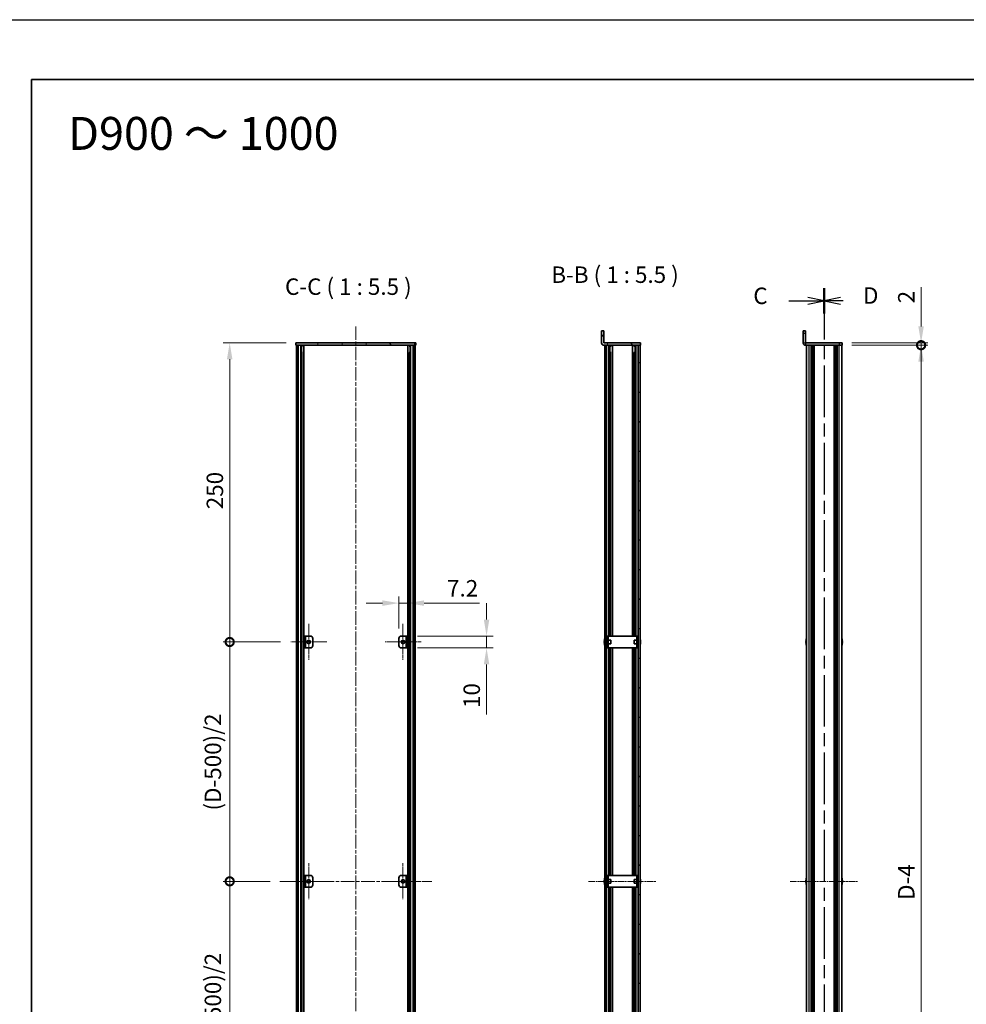
# Model space of a CAD drawing. Units: millimetres. Extents: x -50 to 7364, y -50 to 4717.
# Drawn here: x 792 to 1583, y 773 to 1596 of the extents above; entities that cross this region are included whole.
import ezdxf

# ---------------------------------------------------------------- set-up
doc = ezdxf.new("R2010")
doc.units = ezdxf.units.MM
doc.header["$LTSCALE"] = 2
doc.linetypes.add('CHAIN', pattern=[0.3543, 0.2362, -0.0295, 0.0591, -0.0295])
doc.layers.get('Defpoints').update_dxf_attribs({"lineweight": 25})
for name, color, linetype, lineweight in [('Border (ISO)', 7, 'Continuous', 35), ('Dimension (ISO)', 7, 'Continuous', 18), ('Section Line (ISO)', 7, 'CHAIN', 25), ('Symbol (ISO)', 7, 'Continuous', 18), ('Visible (ISO)', 7, 'Continuous', 35), ('Visible Narrow (ISO)', 7, 'Continuous', 25)]:
    doc.layers.add(name, color=color, linetype=linetype, lineweight=lineweight)
for name, color, linetype, lineweight, true_color in [('Center Mark (ISO)', 7, 'Continuous', 18, 0x80ffff), ('Centerline (ISO)', 7, 'Continuous', 18, 0x80ffff), ('Hatch (ISO)', 1, 'Continuous', 18, 0xff0000)]:
    doc.layers.add(name, color=color, linetype=linetype, lineweight=lineweight, true_color=true_color)
doc.styles.add('Note Text (TK)', font='txt')
doc.dimstyles.new('Default - Method 1b (TK)', dxfattribs={"dimscale": 2, "dimtxt": 2.5, "dimasz": 2.5, "dimexe": 1, "dimexo": 1.5, "dimgap": 1, "dimtad": 1, "dimtoh": 1, "dimrnd": 1e-08, "dimdsep": 46, "dimtxsty": 'Note Text (TK)', "dimcen": 0.09, "dimdle": 5, "dimclrd": 100, "dimclre": 100, "dimclrt": 7, "dimadec": 1, "dimazin": 1, "dimtfac": 1, "dimtmove": 0, "dimatfit": 3, "dimfxl": 0, "dimtolj": 1, "dimlwd": -1, "dimlwe": -1, "dimarcsym": 0})
pattern_1 = [(45, (722.25, -44), (-12.34785, 12.34785), [])]
pattern_2 = [(135.0002, (722.25, -44), (-12.3478, -12.3479), [])]
pattern_3 = [(120.0002, (722.25, -44), (-15.12294, -8.7313), [])]

# ---------------------------------------------------------------- blocks, each defined once
blk = doc.blocks.new('図面枠 tk図枠')
at = {"layer": 'Border (ISO)'}
for q in [(405.5, 289), (14.5, 8)]:
    blk.add_line((14.5, 289), q, dxfattribs=at)
blk = doc.blocks.new('2dTransSection2')
at = {"layer": 'Section Line (ISO)', "linetype": 'CHAIN', "ltscale": 16.595339}
blk.add_line((134.89, 257.32), (134.89, 77.05), dxfattribs=at)
at = {"layer": 'Section Line (ISO)', "linetype": 'Continuous', "lineweight": 50}
blk.add_line((134.89, 257.32), (134.89, 253.44), dxfattribs=at)
at = {"layer": 'Section Line (ISO)', "linetype": 'Continuous'}
for p, q in [((134.89, 255.38), (132.39, 255.88)), ((129.52, 255.38), (132.39, 255.38)), ((132.39, 255.38), (134.89, 255.38)), ((132.39, 254.88), (134.89, 255.38))]:
    blk.add_line(p, q, dxfattribs=at)
at = {"layer": 'Section Line (ISO)', "insert": (124.12, 254.11), "char_height": 2.5, "attachment_point": 7, "style": 'Note Text (TK)'}
blk.add_mtext('C', dxfattribs=at)
blk = doc.blocks.new('2dTransSection3')
at = {"layer": 'Section Line (ISO)', "linetype": 'CHAIN', "ltscale": 16.595047}
blk.add_line((134.89, 257.32), (134.89, 77.05), dxfattribs=at)
at = {"layer": 'Section Line (ISO)', "linetype": 'Continuous', "lineweight": 50}
blk.add_line((134.89, 257.32), (134.89, 253.44), dxfattribs=at)
at = {"layer": 'Section Line (ISO)', "linetype": 'Continuous'}
for p, q in [((137.39, 255.88), (134.89, 255.38)), ((137.39, 255.38), (134.89, 255.38)), ((134.89, 255.38), (137.39, 254.88)), ((137.77, 255.38), (137.39, 255.38))]:
    blk.add_line(p, q, dxfattribs=at)
at = {"layer": 'Section Line (ISO)', "insert": (140.79, 254.15), "char_height": 2.5, "attachment_point": 7, "style": 'Note Text (TK)'}
blk.add_mtext('D', dxfattribs=at)
blk = doc.blocks.new('*D65')
at = {"layer": 'Defpoints', "color": 0, "transparency": 16777216}
for p in [(1116.05, 1108), (1108.85, 1078.5), (1116.05, 1080.5)]:
    blk.add_point(p, dxfattribs=at)
at = {"layer": 'Dimension (ISO)', "color": 100, "transparency": 16777216}
for p, q in [((1108.85, 1086.75), (1108.85, 1113.5)), ((1116.05, 1088.75), (1116.05, 1113.5)), ((1095.1, 1108), (1081.35, 1108)), ((1108.85, 1108), (1116.05, 1108)), ((1129.8, 1108), (1176.27, 1108))]:
    blk.add_line(p, q, dxfattribs=at)
for points in [[(1095.1, 1110.29), (1095.1, 1105.71), (1108.85, 1108)], [(1129.8, 1110.29), (1129.8, 1105.71), (1116.05, 1108)]]:
    blk.add_solid(points, dxfattribs=at)
at = {"layer": 'Dimension (ISO)', "color": 7, "transparency": 16777216, "insert": (1149.05, 1120.38), "char_height": 13.75, "attachment_point": 4, "style": 'Note Text (TK)'}
blk.add_mtext('\\A1;7.2', dxfattribs=at)
blk = doc.blocks.new('*D66')
at = {"layer": 'Defpoints', "color": 0, "transparency": 16777216}
for p in [(1116.05, 1080.5), (1182.05, 1080.5), (1116.05, 1070.5)]:
    blk.add_point(p, dxfattribs=at)
at = {"layer": 'Dimension (ISO)', "color": 100, "transparency": 16777216}
for p, q in [((1182.05, 1094.25), (1182.05, 1108)), ((1124.3, 1080.5), (1187.55, 1080.5)), ((1182.05, 1080.5), (1182.05, 1070.5)), ((1124.3, 1070.5), (1187.55, 1070.5)), ((1182.05, 1056.75), (1182.05, 1014.81))]:
    blk.add_line(p, q, dxfattribs=at)
for points in [[(1179.76, 1094.25), (1184.34, 1094.25), (1182.05, 1080.5)], [(1179.76, 1056.75), (1184.34, 1056.75), (1182.05, 1070.5)]]:
    blk.add_solid(points, dxfattribs=at)
at = {"layer": 'Dimension (ISO)', "color": 7, "transparency": 16777216, "insert": (1169.67, 1020.31), "char_height": 13.75, "attachment_point": 4, "rotation": 90, "style": 'Note Text (TK)'}
blk.add_mtext('\\A1;10', dxfattribs=at)
blk = doc.blocks.new('_DotSmall')
at = {"color": 0, "linetype": 'ByBlock', "const_width": 0.5}
blk.add_lwpolyline([(-0.0625, 0, 1), (0.0625, 0, 1)], format="xyb", close=True, dxfattribs=at)
blk = doc.blocks.new('*D71')
at = {"layer": 'Defpoints', "color": 0, "transparency": 16777216}
for p in [(1479.12, 1325.5), (1545.12, 1325.5), (1479.12, 1323.5)]:
    blk.add_point(p, dxfattribs=at)
at = {"layer": 'Dimension (ISO)', "color": 100, "transparency": 16777216}
for p, q in [((1545.12, 1339.25), (1545.12, 1371.97)), ((1487.37, 1325.5), (1550.62, 1325.5)), ((1545.12, 1323.5), (1545.12, 1325.5)), ((1487.37, 1323.5), (1550.62, 1323.5)), ((1545.12, 1323.5), (1545.12, 1309.75))]:
    blk.add_line(p, q, dxfattribs=at)
blk.add_solid([(1542.83, 1339.25), (1547.41, 1339.25), (1545.12, 1325.5)], dxfattribs=at)
at = {"layer": 'Dimension (ISO)', "color": 100, "transparency": 16777216, "xscale": 13.75, "yscale": 13.75, "zscale": 13.75, "rotation": 90}
blk.add_blockref('_DotSmall', (1545.12, 1323.5), dxfattribs=at)
at = {"layer": 'Dimension (ISO)', "color": 7, "transparency": 16777216, "insert": (1532.75, 1358.5), "char_height": 13.75, "attachment_point": 4, "rotation": 90, "style": 'Note Text (TK)'}
blk.add_mtext('\\A1;2', dxfattribs=at)
blk = doc.blocks.new('*D73')
at = {"layer": 'Defpoints', "color": 0, "transparency": 16777216}
for p in [(1479.12, 1323.5), (1545.12, 1323.5), (1479.12, 427.5)]:
    blk.add_point(p, dxfattribs=at)
at = {"layer": 'Dimension (ISO)', "color": 100, "transparency": 16777216}
for p, q in [((1487.37, 1323.5), (1550.62, 1323.5)), ((1545.12, 441.25), (1545.12, 1309.75)), ((1487.37, 427.5), (1550.62, 427.5))]:
    blk.add_line(p, q, dxfattribs=at)
for points in [[(1542.83, 1309.75), (1547.41, 1309.75), (1545.12, 1323.5)], [(1542.83, 441.25), (1547.41, 441.25), (1545.12, 427.5)]]:
    blk.add_solid(points, dxfattribs=at)
at = {"layer": 'Dimension (ISO)', "color": 7, "transparency": 16777216, "insert": (1532.75, 855.78), "char_height": 13.75, "attachment_point": 4, "rotation": 90, "style": 'Note Text (TK)'}
blk.add_mtext('\\A1; \\fArial|b0|i0;\\H13.7500;D\\fＭＳ Ｐゴシック|b0|i0;\\H13.7500;-4', dxfattribs=at)
blk = doc.blocks.new('*D74')
at = {"layer": 'Defpoints', "color": 0, "transparency": 16777216}
for p in [(967.45, 1325.5), (1022.85, 1325.5), (1018.2, 1075.5)]:
    blk.add_point(p, dxfattribs=at)
at = {"layer": 'Dimension (ISO)', "color": 100, "transparency": 16777216}
for p, q in [((1014.6, 1325.5), (961.95, 1325.5)), ((967.45, 1075.5), (967.45, 1311.75)), ((1009.95, 1075.5), (961.95, 1075.5))]:
    blk.add_line(p, q, dxfattribs=at)
blk.add_solid([(965.16, 1311.75), (969.74, 1311.75), (967.45, 1325.5)], dxfattribs=at)
at = {"layer": 'Dimension (ISO)', "color": 100, "transparency": 16777216, "xscale": 13.75, "yscale": 13.75, "zscale": 13.75, "rotation": 270}
blk.add_blockref('_DotSmall', (967.45, 1075.5), dxfattribs=at)
at = {"layer": 'Dimension (ISO)', "color": 7, "transparency": 16777216, "insert": (955.07, 1186.42), "char_height": 13.75, "attachment_point": 4, "rotation": 90, "style": 'Note Text (TK)'}
blk.add_mtext('\\A1;250', dxfattribs=at)
blk = doc.blocks.new('*D75')
at = {"layer": 'Defpoints', "color": 0, "transparency": 16777216}
for p in [(967.45, 1075.5), (1018.2, 1075.5), (1009.4, 875.5)]:
    blk.add_point(p, dxfattribs=at)
at = {"layer": 'Dimension (ISO)', "color": 100, "transparency": 16777216}
for p, q in [((1009.95, 1075.5), (961.95, 1075.5)), ((967.45, 875.5), (967.45, 1075.5)), ((1001.15, 875.5), (961.95, 875.5))]:
    blk.add_line(p, q, dxfattribs=at)
at = {"layer": 'Dimension (ISO)', "color": 100, "transparency": 16777216, "xscale": 13.75, "yscale": 13.75, "zscale": 13.75}
for p, rotation in [((967.45, 1075.5), 90), ((967.45, 875.5), 270)]:
    blk.add_blockref('_DotSmall', p, dxfattribs=dict(at, rotation=rotation))
at = {"layer": 'Dimension (ISO)', "color": 7, "transparency": 16777216, "insert": (953.43, 930.44), "char_height": 13.75, "attachment_point": 4, "rotation": 90, "style": 'Note Text (TK)'}
blk.add_mtext('\\A1; \\fＭＳ Ｐゴシック|b0|i0;\\H13.7500;(D-500)/2', dxfattribs=at)
blk = doc.blocks.new('*D76')
at = {"layer": 'Defpoints', "color": 0, "transparency": 16777216}
for p in [(967.45, 875.5), (1009.4, 875.5), (1018.2, 675.5)]:
    blk.add_point(p, dxfattribs=at)
at = {"layer": 'Dimension (ISO)', "color": 100, "transparency": 16777216}
for p, q in [((1001.15, 875.5), (961.95, 875.5)), ((967.45, 675.5), (967.45, 875.5)), ((1009.95, 675.5), (961.95, 675.5))]:
    blk.add_line(p, q, dxfattribs=at)
at = {"layer": 'Dimension (ISO)', "color": 100, "transparency": 16777216, "xscale": 13.75, "yscale": 13.75, "zscale": 13.75}
for p, rotation in [((967.45, 875.5), 90), ((967.45, 675.5), 270)]:
    blk.add_blockref('_DotSmall', p, dxfattribs=dict(at, rotation=rotation))
at = {"layer": 'Dimension (ISO)', "color": 7, "transparency": 16777216, "insert": (953.43, 730.44), "char_height": 13.75, "attachment_point": 4, "rotation": 90, "style": 'Note Text (TK)'}
blk.add_mtext('\\A1; \\fＭＳ Ｐゴシック|b0|i0;\\H13.7500;(D-500)/2', dxfattribs=at)

msp = doc.modelspace()

# ---------------------------------------------------------------- hatches: boundary and pattern name
at = {"layer": 'Hatch (ISO)'}
h = msp.add_hatch(dxfattribs=at)
h.set_pattern_fill('ANSI31', color=256, scale=139.7, angle=75.0001754, style=0)
h.set_pattern_definition(pattern_3)
edge = h.paths.add_edge_path()
edge.add_line((1310.602, 1323.5007), (1310.602, 1325.5007))
edge.add_line((1310.602, 1325.5007), (1280.103, 1325.5007))
edge.add_ellipse((1280.103, 1325.5017), major_axis=(0, -0.001), ratio=1, start_angle=270, end_angle=360, ccw=False)
edge.add_line((1280.102, 1325.5017), (1280.102, 1335.5007))
edge.add_line((1280.102, 1335.5007), (1278.102, 1335.5007))
edge.add_line((1278.102, 1335.5007), (1278.102, 1325.5017))
edge.add_ellipse((1280.103, 1325.5017), major_axis=(-2.001, 0), ratio=1, start_angle=0, end_angle=90)
edge.add_line((1280.103, 1323.5007), (1280.902, 1323.5007))
edge.add_line((1280.902, 1323.5007), (1282.402, 1323.5007))
edge.add_line((1282.402, 1323.5007), (1308.802, 1323.5007))
edge.add_line((1308.802, 1323.5007), (1310.302, 1323.5007))
edge.add_line((1310.302, 1323.5007), (1310.602, 1323.5007))
h = msp.add_hatch(dxfattribs=at)
h.set_pattern_fill('ANSI31', color=256, scale=139.7, angle=75.0001754, style=0)
h.set_pattern_definition(pattern_3)
h.paths.add_polyline_path([(1022.8481, 1323.5007), (1023.1481, 1323.5007), (1024.6481, 1323.5007), (1121.0481, 1323.5007), (1122.5481, 1323.5007), (1122.8481, 1323.5007), (1122.8481, 1325.5007), (1022.8481, 1325.5007)])
h = msp.add_hatch(dxfattribs=at)
h.set_pattern_fill('ANSI31', color=256, scale=139.7, style=0)
h.set_pattern_definition(pattern_1)
h.paths.add_polyline_path([(1023.1481, 427.5007), (1024.6481, 427.5007), (1024.6481, 1323.5007), (1023.1481, 1323.5007)])
h = msp.add_hatch(dxfattribs=at)
h.set_pattern_fill('ANSI31', color=256, scale=139.7, angle=90.0002105, style=0)
h.set_pattern_definition(pattern_2)
h.paths.add_polyline_path([(1121.0481, 427.5007), (1122.5481, 427.5007), (1122.5481, 1323.5007), (1121.0481, 1323.5007)])
h = msp.add_hatch(dxfattribs=at)
h.set_pattern_fill('ANSI31', color=256, scale=139.7, angle=90.0002105, style=0)
h.set_pattern_definition(pattern_2)
h.paths.add_polyline_path([(1280.902, 1323.5007), (1280.902, 427.5007), (1282.402, 427.5007), (1282.402, 1323.5007)])
h = msp.add_hatch(dxfattribs=at)
h.set_pattern_fill('ANSI31', color=256, scale=139.7, style=0)
h.set_pattern_definition(pattern_1)
h.paths.add_polyline_path([(1310.302, 427.5007), (1310.302, 1323.5007), (1308.802, 1323.5007), (1308.802, 427.5007)])
h = msp.add_hatch(dxfattribs=at)
h.set_pattern_fill('ANSI31', color=256, scale=139.7, style=0)
h.set_pattern_definition(pattern_1)
h.paths.add_polyline_path([(1030.8481, 1080.5007), (1029.6481, 1080.5007), (1029.6481, 1070.5007), (1030.8481, 1070.5007)])
h = msp.add_hatch(dxfattribs=at)
h.set_pattern_fill('ANSI31', color=256, scale=139.7, angle=14.9999778, style=0)
h.set_pattern_definition([(60, (722.25, -44), (-15.12297, 8.73126), [])])
h.paths.add_polyline_path([(1114.8481, 870.5007), (1116.0481, 870.5007), (1116.0481, 880.5007), (1114.8481, 880.5007)])

# ---------------------------------------------------------------- linework, layer by layer
at = {"color": 6}
msp.add_lwpolyline([(-50, 1595.5), (7363.5, 1595.5), (7363.5, -50), (-50, -50)], close=True, dxfattribs=at)
at = {"layer": 'Center Mark (ISO)', "linetype": 'CHAIN', "ltscale": 6.16205}
for p, q in [((1033.4481, 1090.7507), (1033.4481, 1060.2507)), ((1112.2481, 1090.7507), (1112.2481, 1060.2507)), ((1048.6981, 1075.5007), (1018.1981, 1075.5007)), ((1127.4981, 1075.5007), (1096.9981, 1075.5007)), ((1033.4481, 890.7507), (1033.4481, 860.2507)), ((1112.2481, 890.7507), (1112.2481, 860.2507)), ((1048.6981, 875.5007), (1018.1981, 875.5007)), ((1127.4981, 875.5007), (1096.9981, 875.5007))]:
    msp.add_line(p, q, dxfattribs=at)
at = {"layer": 'Centerline (ISO)', "linetype": 'CHAIN', "ltscale": 23.990969}
for p, q in [((1072.8481, 1339.2507), (1072.8481, 411.7507)), ((1009.3981, 875.5007), (1136.2981, 875.5007))]:
    msp.add_line(p, q, dxfattribs=at)
at = {"layer": 'Centerline (ISO)', "linetype": 'CHAIN', "ltscale": 11.495846}
for p, q in [((1267.152, 875.5007), (1324.052, 875.5007)), ((1435.673, 875.5007), (1492.573, 875.5007))]:
    msp.add_line(p, q, dxfattribs=at)
at = {"layer": 'Visible (ISO)'}
for p, q in [((1280.102, 1335.5007), (1278.102, 1335.5007)), ((1278.102, 1335.5007), (1278.102, 1325.5017)), ((1280.102, 1325.5017), (1280.102, 1335.5007)), ((1446.623, 1333.5007), (1446.623, 1335.5007)), ((1448.623, 1335.5007), (1446.623, 1335.5007)), ((1446.623, 1333.5007), (1446.623, 1325.5017)), ((1448.623, 1335.5007), (1448.623, 1333.5007)), ((1448.623, 1333.5007), (1448.623, 1325.5017)), ((1122.8481, 1325.5007), (1022.8481, 1325.5007)), ((1022.8481, 1325.5007), (1022.8481, 1323.5007)), ((1122.8481, 1323.5007), (1122.8481, 1325.5007)), ((1310.602, 1325.5007), (1280.103, 1325.5007)), ((1310.602, 1323.5007), (1310.602, 1325.5007)), ((1476.623, 1325.5007), (1448.624, 1325.5007)), ((1476.623, 1325.5007), (1479.123, 1325.5007)), ((1479.123, 1323.5007), (1479.123, 1325.5007)), ((1022.8481, 1323.5007), (1122.8481, 1323.5007)), ((1024.6481, 1323.5007), (1023.1481, 1323.5007)), ((1023.1481, 1323.5007), (1023.1481, 427.5007)), ((1024.6481, 427.5007), (1024.6481, 1323.5007)), ((1024.6981, 427.5007), (1024.6981, 1323.5007)), ((1027.3343, 427.5007), (1027.3343, 1323.5007)), ((1027.3343, 1323.3107), (1028.0919, 1323.3107)), ((1027.3343, 1322.8107), (1028.307, 1322.8107)), ((1027.3343, 1317.5007), (1028.307, 1317.5007)), ((1029.4787, 427.5007), (1029.4787, 1323.5007)), ((1116.2176, 427.5007), (1116.2176, 1323.5007)), ((1117.3893, 1322.8107), (1118.362, 1322.8107)), ((1117.3893, 1317.5007), (1118.362, 1317.5007)), ((1117.6044, 1323.3107), (1118.362, 1323.3107)), ((1118.362, 427.5007), (1118.362, 1323.5007)), ((1120.9981, 427.5007), (1120.9981, 1323.5007)), ((1122.5481, 1323.5007), (1121.0481, 1323.5007)), ((1121.0481, 1323.5007), (1121.0481, 427.5007)), ((1122.5481, 427.5007), (1122.5481, 1323.5007)), ((1280.103, 1323.5007), (1310.602, 1323.5007)), ((1280.902, 1323.5007), (1280.902, 427.5007)), ((1282.402, 1323.5007), (1280.902, 1323.5007)), ((1282.402, 427.5007), (1282.402, 1323.5007)), ((1285.0808, 1080.5007), (1285.0808, 1323.5007)), ((1285.0808, 1323.3107), (1285.847, 1323.3107)), ((1285.0808, 1322.8107), (1286.0628, 1322.8107)), ((1285.0808, 1317.5007), (1286.0628, 1317.5007)), ((1285.7401, 1080.5007), (1285.7401, 1317.5007)), ((1287.252, 1080.5007), (1287.252, 1323.5007)), ((1303.952, 1080.5007), (1303.952, 1323.5007)), ((1305.1412, 1322.8107), (1306.1232, 1322.8107)), ((1305.1412, 1317.5007), (1306.1232, 1317.5007)), ((1305.357, 1323.3107), (1306.1232, 1323.3107)), ((1305.4639, 1080.5007), (1305.4639, 1317.5007)), ((1306.1232, 1080.5007), (1306.1232, 1323.5007)), ((1310.302, 1323.5007), (1308.802, 1323.5007)), ((1308.802, 1323.5007), (1308.802, 427.5007)), ((1310.302, 427.5007), (1310.302, 1323.5007)), ((1476.623, 1323.5007), (1448.624, 1323.5007)), ((1449.423, 427.5007), (1449.423, 1323.5007)), ((1453.273, 427.5007), (1453.273, 1323.5007)), ((1453.523, 427.5007), (1453.523, 1323.5007)), ((1453.773, 427.5007), (1453.773, 1323.5007)), ((1454.023, 427.5007), (1454.023, 1323.5007)), ((1454.273, 427.5007), (1454.273, 1323.5007)), ((1454.523, 427.5007), (1454.523, 1323.5007)), ((1454.773, 427.5007), (1454.773, 1323.5007)), ((1455.023, 427.5007), (1455.023, 1323.5007)), ((1455.273, 427.5007), (1455.273, 1323.5007)), ((1455.773, 427.5007), (1455.773, 1323.5007)), ((1455.823, 1323.5007), (1455.823, 427.5007)), ((1472.423, 427.5007), (1472.423, 1323.5007)), ((1472.473, 427.5007), (1472.473, 1323.5007)), ((1472.973, 427.5007), (1472.973, 1323.5007)), ((1473.223, 427.5007), (1473.223, 1323.5007)), ((1473.473, 427.5007), (1473.473, 1323.5007)), ((1473.723, 427.5007), (1473.723, 1323.5007)), ((1473.973, 427.5007), (1473.973, 1323.5007)), ((1474.223, 427.5007), (1474.223, 1323.5007)), ((1474.473, 427.5007), (1474.473, 1323.5007)), ((1474.723, 427.5007), (1474.723, 1323.5007)), ((1474.973, 427.5007), (1474.973, 1323.5007)), ((1479.123, 1323.5007), (1476.623, 1323.5007)), ((1478.823, 427.5007), (1478.823, 1323.5007)), ((1030.8481, 1080.5007), (1029.6481, 1080.5007)), ((1029.6481, 1080.5007), (1029.6481, 1070.5007)), ((1030.8481, 1070.5007), (1030.8481, 1080.5007)), ((1030.8481, 1080.5007), (1030.8491, 1080.5007)), ((1030.8491, 1080.5007), (1034.8481, 1080.5007)), ((1036.8481, 1078.5007), (1036.8481, 1072.5007)), ((1108.8481, 1072.5007), (1108.8481, 1078.5007)), ((1110.8481, 1080.5007), (1114.8471, 1080.5007)), ((1114.8471, 1080.5007), (1114.8481, 1080.5007)), ((1116.0481, 1080.5007), (1114.8481, 1080.5007)), ((1114.8481, 1080.5007), (1114.8481, 1070.5007)), ((1116.0481, 1070.5007), (1116.0481, 1080.5007)), ((1283.702, 1080.5007), (1282.502, 1080.5007)), ((1282.502, 1078.5007), (1282.502, 1080.5007)), ((1282.502, 1072.5007), (1282.502, 1078.5007)), ((1283.702, 1080.5007), (1283.702, 1078.5007)), ((1283.702, 1080.5007), (1283.703, 1080.5007)), ((1283.702, 1072.5007), (1283.702, 1078.5007)), ((1307.501, 1080.5007), (1283.703, 1080.5007)), ((1307.501, 1080.5007), (1307.502, 1080.5007)), ((1307.502, 1078.5007), (1307.502, 1080.5007)), ((1308.702, 1080.5007), (1307.502, 1080.5007)), ((1307.502, 1078.5007), (1307.502, 1072.5007)), ((1308.702, 1080.5007), (1308.702, 1078.5007)), ((1308.702, 1078.5007), (1308.702, 1072.5007)), ((1029.6481, 1070.5007), (1030.8481, 1070.5007)), ((1030.8491, 1070.5007), (1030.8481, 1070.5007)), ((1034.8481, 1070.5007), (1030.8491, 1070.5007)), ((1114.8471, 1070.5007), (1110.8481, 1070.5007)), ((1114.8481, 1070.5007), (1114.8471, 1070.5007)), ((1114.8481, 1070.5007), (1116.0481, 1070.5007)), ((1280.5367, 1075.8757), (1280.4135, 1075.8757)), ((1280.4135, 1075.1257), (1280.5367, 1075.1257)), ((1280.5367, 1077.1007), (1280.527, 1077.1007)), ((1280.527, 1073.9007), (1280.5367, 1073.9007)), ((1282.502, 1077.0007), (1282.4213, 1077.0007)), ((1282.502, 1074.0007), (1282.4213, 1074.0007)), ((1282.502, 1070.5007), (1282.502, 1072.5007)), ((1282.502, 1070.5007), (1283.702, 1070.5007)), ((1285.902, 1077.0007), (1283.702, 1077.0007)), ((1285.902, 1074.0007), (1283.702, 1074.0007)), ((1283.702, 1072.5007), (1283.702, 1070.5007)), ((1283.703, 1070.5007), (1283.702, 1070.5007)), ((1283.703, 1070.5007), (1307.501, 1070.5007)), ((1285.0808, 880.5007), (1285.0808, 1070.5007)), ((1285.7401, 880.5007), (1285.7401, 1070.5007)), ((1285.902, 1077.0007), (1285.902, 1074.0007)), ((1287.252, 880.5007), (1287.252, 1070.5007)), ((1303.952, 880.5007), (1303.952, 1070.5007)), ((1305.302, 1074.0007), (1305.302, 1077.0007)), ((1305.302, 1077.0007), (1307.502, 1077.0007)), ((1305.302, 1074.0007), (1307.502, 1074.0007)), ((1305.4639, 880.5007), (1305.4639, 1070.5007)), ((1306.1232, 880.5007), (1306.1232, 1070.5007)), ((1307.502, 1070.5007), (1307.501, 1070.5007)), ((1307.502, 1070.5007), (1307.502, 1072.5007)), ((1307.502, 1070.5007), (1308.702, 1070.5007)), ((1308.702, 1077.0007), (1308.7827, 1077.0007)), ((1308.702, 1074.0007), (1308.7827, 1074.0007)), ((1308.702, 1072.5007), (1308.702, 1070.5007)), ((1310.677, 1077.1007), (1310.6673, 1077.1007)), ((1310.7905, 1075.8757), (1310.6673, 1075.8757)), ((1310.6673, 1075.1257), (1310.7905, 1075.1257)), ((1310.6673, 1073.9007), (1310.677, 1073.9007)), ((1449.0577, 1075.8757), (1448.9345, 1075.8757)), ((1448.9345, 1075.1257), (1449.0577, 1075.1257)), ((1449.0577, 1077.1007), (1449.048, 1077.1007)), ((1449.048, 1073.9007), (1449.0577, 1073.9007)), ((1479.198, 1077.1007), (1479.1883, 1077.1007)), ((1479.3115, 1075.8757), (1479.1883, 1075.8757)), ((1479.1883, 1075.1257), (1479.3115, 1075.1257)), ((1479.1883, 1073.9007), (1479.198, 1073.9007)), ((1030.8481, 880.5007), (1029.6481, 880.5007)), ((1029.6481, 880.5007), (1029.6481, 870.5007)), ((1030.8481, 870.5007), (1030.8481, 880.5007)), ((1030.8481, 880.5007), (1030.8491, 880.5007)), ((1030.8491, 880.5007), (1034.8481, 880.5007)), ((1110.8481, 880.5007), (1114.8471, 880.5007)), ((1114.8471, 880.5007), (1114.8481, 880.5007)), ((1116.0481, 880.5007), (1114.8481, 880.5007)), ((1114.8481, 880.5007), (1114.8481, 870.5007)), ((1116.0481, 870.5007), (1116.0481, 880.5007)), ((1283.702, 880.5007), (1282.502, 880.5007)), ((1282.502, 878.5007), (1282.502, 880.5007)), ((1283.702, 880.5007), (1283.702, 878.5007)), ((1283.702, 880.5007), (1283.703, 880.5007)), ((1307.501, 880.5007), (1283.703, 880.5007)), ((1307.501, 880.5007), (1307.502, 880.5007)), ((1307.502, 878.5007), (1307.502, 880.5007)), ((1308.702, 880.5007), (1307.502, 880.5007)), ((1308.702, 880.5007), (1308.702, 878.5007)), ((1036.8481, 878.5007), (1036.8481, 872.5007)), ((1108.8481, 872.5007), (1108.8481, 878.5007)), ((1280.5367, 875.8757), (1280.4135, 875.8757)), ((1280.4135, 875.1257), (1280.5367, 875.1257)), ((1280.5367, 877.1007), (1280.527, 877.1007)), ((1280.527, 873.9007), (1280.5367, 873.9007)), ((1282.502, 877.0007), (1282.4213, 877.0007)), ((1282.502, 874.0007), (1282.4213, 874.0007)), ((1282.502, 872.5007), (1282.502, 878.5007)), ((1282.502, 870.5007), (1282.502, 872.5007)), ((1283.702, 872.5007), (1283.702, 878.5007)), ((1285.902, 877.0007), (1283.702, 877.0007)), ((1285.902, 874.0007), (1283.702, 874.0007)), ((1283.702, 872.5007), (1283.702, 870.5007)), ((1285.902, 877.0007), (1285.902, 874.0007)), ((1305.302, 874.0007), (1305.302, 877.0007)), ((1305.302, 877.0007), (1307.502, 877.0007)), ((1305.302, 874.0007), (1307.502, 874.0007)), ((1307.502, 878.5007), (1307.502, 872.5007)), ((1307.502, 870.5007), (1307.502, 872.5007)), ((1308.702, 878.5007), (1308.702, 872.5007)), ((1308.702, 877.0007), (1308.7827, 877.0007)), ((1308.702, 874.0007), (1308.7827, 874.0007)), ((1308.702, 872.5007), (1308.702, 870.5007)), ((1310.677, 877.1007), (1310.6673, 877.1007)), ((1310.7905, 875.8757), (1310.6673, 875.8757)), ((1310.6673, 875.1257), (1310.7905, 875.1257)), ((1310.6673, 873.9007), (1310.677, 873.9007)), ((1449.0577, 875.8757), (1448.9345, 875.8757)), ((1448.9345, 875.1257), (1449.0577, 875.1257)), ((1449.0577, 877.1007), (1449.048, 877.1007)), ((1449.048, 873.9007), (1449.0577, 873.9007)), ((1479.198, 877.1007), (1479.1883, 877.1007)), ((1479.3115, 875.8757), (1479.1883, 875.8757)), ((1479.1883, 875.1257), (1479.3115, 875.1257)), ((1479.1883, 873.9007), (1479.198, 873.9007)), ((1029.6481, 870.5007), (1030.8481, 870.5007)), ((1030.8491, 870.5007), (1030.8481, 870.5007)), ((1034.8481, 870.5007), (1030.8491, 870.5007)), ((1114.8471, 870.5007), (1110.8481, 870.5007)), ((1114.8481, 870.5007), (1114.8471, 870.5007)), ((1114.8481, 870.5007), (1116.0481, 870.5007)), ((1282.502, 870.5007), (1283.702, 870.5007)), ((1283.703, 870.5007), (1283.702, 870.5007)), ((1283.703, 870.5007), (1307.501, 870.5007)), ((1285.0808, 680.5007), (1285.0808, 870.5007)), ((1285.7401, 680.5007), (1285.7401, 870.5007)), ((1287.252, 680.5007), (1287.252, 870.5007)), ((1303.952, 680.5007), (1303.952, 870.5007)), ((1305.4639, 680.5007), (1305.4639, 870.5007)), ((1306.1232, 680.5007), (1306.1232, 870.5007)), ((1307.502, 870.5007), (1307.501, 870.5007)), ((1307.502, 870.5007), (1308.702, 870.5007))]:
    msp.add_line(p, q, dxfattribs=at)
for centre in [(1033.4481, 1075.5007), (1112.2481, 1075.5007), (1033.4481, 875.5007), (1112.2481, 875.5007)]:
    msp.add_circle(centre, 1.5, dxfattribs=at)
for centre, radius, start, end in [((1280.103, 1325.5017), 2.001, 180, 270), ((1280.103, 1325.5017), 0.001, 180, 270), ((1448.624, 1325.5017), 2.001, 180, 270), ((1448.624, 1325.5017), 0.001, 180, 270), ((1034.8481, 1078.5007), 2, 0, 90), ((1110.8481, 1078.5007), 2, 90, 180), ((1287.7543, 1075.5007), 7.4023, 157.7739189, 167.5170059), ((1303.4497, 1075.5007), 7.4023, 12.4829941, 22.2260811), ((1456.2753, 1075.5007), 7.4023, 157.7739189, 167.5170059), ((1471.9707, 1075.5007), 7.4023, 12.4829941, 22.2260811), ((1034.8481, 1072.5007), 2, 270, 0), ((1110.8481, 1072.5007), 2, 180, 270), ((1287.7543, 1075.5007), 7.3928, 167.5006972, 173.2025995), ((1287.7543, 1075.5007), 7.3928, 186.7974005, 192.4993028), ((1287.7543, 1075.5007), 7.2273, 177.0257751, 182.9742249), ((1287.7543, 1075.5007), 7.4023, 192.4829941, 202.2260811), ((1282.4213, 1077.1007), 0.1, 258.8964712, 270), ((1282.4213, 1073.9007), 0.1, 90, 101.1035288), ((1308.7827, 1077.1007), 0.1, 270, 281.1035288), ((1308.7827, 1073.9007), 0.1, 78.8964712, 90), ((1303.4497, 1075.5007), 7.4023, 337.7739189, 347.5170059), ((1303.4497, 1075.5007), 7.3928, 6.7974005, 12.4993028), ((1303.4497, 1075.5007), 7.2273, 357.0257751, 2.9742249), ((1303.4497, 1075.5007), 7.3928, 347.5006972, 353.2025995), ((1456.2753, 1075.5007), 7.3928, 167.5006972, 173.2025995), ((1456.2753, 1075.5007), 7.3928, 186.7974005, 192.4993028), ((1456.2753, 1075.5007), 7.2273, 177.0257751, 182.9742249), ((1456.2753, 1075.5007), 7.4023, 192.4829941, 202.2260811), ((1471.9707, 1075.5007), 7.4023, 337.7739189, 347.5170059), ((1471.9707, 1075.5007), 7.3928, 6.7974005, 12.4993028), ((1471.9707, 1075.5007), 7.2273, 357.0257751, 2.9742249), ((1471.9707, 1075.5007), 7.3928, 347.5006972, 353.2025995), ((1034.8481, 878.5007), 2, 0, 90), ((1110.8481, 878.5007), 2, 90, 180), ((1034.8481, 872.5007), 2, 270, 0), ((1110.8481, 872.5007), 2, 180, 270), ((1287.7543, 875.5007), 7.3928, 167.5006972, 173.2025995), ((1287.7543, 875.5007), 7.3928, 186.7974005, 192.4993028), ((1287.7543, 875.5007), 7.4023, 157.7739189, 167.5170059), ((1287.7543, 875.5007), 7.2273, 177.0257751, 182.9742249), ((1287.7543, 875.5007), 7.4023, 192.4829941, 202.2260811), ((1282.4213, 877.1007), 0.1, 258.8964712, 270), ((1282.4213, 873.9007), 0.1, 90, 101.1035288), ((1308.7827, 877.1007), 0.1, 270, 281.1035288), ((1308.7827, 873.9007), 0.1, 78.8964712, 90), ((1303.4497, 875.5007), 7.4023, 12.4829941, 22.2260811), ((1303.4497, 875.5007), 7.4023, 337.7739189, 347.5170059), ((1303.4497, 875.5007), 7.3928, 6.7974005, 12.4993028), ((1303.4497, 875.5007), 7.2273, 357.0257751, 2.9742249), ((1303.4497, 875.5007), 7.3928, 347.5006972, 353.2025995), ((1456.2753, 875.5007), 7.3928, 167.5006972, 173.2025995), ((1456.2753, 875.5007), 7.3928, 186.7974005, 192.4993028), ((1456.2753, 875.5007), 7.4023, 157.7739189, 167.5170059), ((1456.2753, 875.5007), 7.2273, 177.0257751, 182.9742249), ((1456.2753, 875.5007), 7.4023, 192.4829941, 202.2260811), ((1471.9707, 875.5007), 7.4023, 12.4829941, 22.2260811), ((1471.9707, 875.5007), 7.4023, 337.7739189, 347.5170059), ((1471.9707, 875.5007), 7.3928, 6.7974005, 12.4993028), ((1471.9707, 875.5007), 7.2273, 357.0257751, 2.9742249), ((1471.9707, 875.5007), 7.3928, 347.5006972, 353.2025995)]:
    msp.add_arc(centre, radius, start, end, dxfattribs=at)
for points in [[(1280.4135, 1076.3757), (1280.406, 1076.3132), (1280.3995, 1076.2463), (1280.3909, 1076.1231), (1280.3888, 1076.0667), (1280.3888, 1075.9776), (1280.3909, 1075.9391), (1280.3995, 1075.8882), (1280.406, 1075.8757), (1280.4135, 1075.8757)], [(1280.4135, 1075.1257), (1280.406, 1075.1257), (1280.3995, 1075.1133), (1280.3909, 1075.0623), (1280.3888, 1075.0238), (1280.3888, 1074.9347), (1280.3909, 1074.8784), (1280.3995, 1074.7551), (1280.406, 1074.6882), (1280.4135, 1074.6257)], [(1310.7905, 1075.8757), (1310.798, 1075.8757), (1310.8045, 1075.8882), (1310.8131, 1075.9391), (1310.8152, 1075.9776), (1310.8152, 1076.0667), (1310.8131, 1076.1231), (1310.8045, 1076.2463), (1310.798, 1076.3132), (1310.7905, 1076.3757)], [(1310.7905, 1074.6257), (1310.798, 1074.6882), (1310.8045, 1074.7551), (1310.8131, 1074.8784), (1310.8152, 1074.9347), (1310.8152, 1075.0238), (1310.8131, 1075.0623), (1310.8045, 1075.1133), (1310.798, 1075.1257), (1310.7905, 1075.1257)], [(1448.9345, 1076.3757), (1448.927, 1076.3132), (1448.9205, 1076.2463), (1448.9119, 1076.1231), (1448.9098, 1076.0667), (1448.9098, 1075.9776), (1448.9119, 1075.9391), (1448.9205, 1075.8882), (1448.927, 1075.8757), (1448.9345, 1075.8757)], [(1448.9345, 1075.1257), (1448.927, 1075.1257), (1448.9205, 1075.1133), (1448.9119, 1075.0623), (1448.9098, 1075.0238), (1448.9098, 1074.9347), (1448.9119, 1074.8784), (1448.9205, 1074.7551), (1448.927, 1074.6882), (1448.9345, 1074.6257)], [(1479.3115, 1075.8757), (1479.319, 1075.8757), (1479.3254, 1075.8882), (1479.334, 1075.9391), (1479.3362, 1075.9776), (1479.3362, 1076.0667), (1479.334, 1076.1231), (1479.3254, 1076.2463), (1479.319, 1076.3132), (1479.3115, 1076.3757)], [(1479.3115, 1074.6257), (1479.319, 1074.6882), (1479.3254, 1074.7551), (1479.334, 1074.8784), (1479.3362, 1074.9347), (1479.3362, 1075.0238), (1479.334, 1075.0623), (1479.3254, 1075.1133), (1479.319, 1075.1257), (1479.3115, 1075.1257)], [(1280.4135, 876.3757), (1280.406, 876.3132), (1280.3995, 876.2463), (1280.3909, 876.1231), (1280.3888, 876.0667), (1280.3888, 875.9776), (1280.3909, 875.9391), (1280.3995, 875.8882), (1280.406, 875.8757), (1280.4135, 875.8757)], [(1280.4135, 875.1257), (1280.406, 875.1257), (1280.3995, 875.1133), (1280.3909, 875.0623), (1280.3888, 875.0238), (1280.3888, 874.9347), (1280.3909, 874.8784), (1280.3995, 874.7551), (1280.406, 874.6882), (1280.4135, 874.6257)], [(1310.7905, 875.8757), (1310.798, 875.8757), (1310.8045, 875.8882), (1310.8131, 875.9391), (1310.8152, 875.9776), (1310.8152, 876.0667), (1310.8131, 876.1231), (1310.8045, 876.2463), (1310.798, 876.3132), (1310.7905, 876.3757)], [(1310.7905, 874.6257), (1310.798, 874.6882), (1310.8045, 874.7551), (1310.8131, 874.8784), (1310.8152, 874.9347), (1310.8152, 875.0238), (1310.8131, 875.0623), (1310.8045, 875.1133), (1310.798, 875.1257), (1310.7905, 875.1257)], [(1448.9345, 876.3757), (1448.927, 876.3132), (1448.9205, 876.2463), (1448.9119, 876.1231), (1448.9098, 876.0667), (1448.9098, 875.9776), (1448.9119, 875.9391), (1448.9205, 875.8882), (1448.927, 875.8757), (1448.9345, 875.8757)], [(1448.9345, 875.1257), (1448.927, 875.1257), (1448.9205, 875.1133), (1448.9119, 875.0623), (1448.9098, 875.0238), (1448.9098, 874.9347), (1448.9119, 874.8784), (1448.9205, 874.7551), (1448.927, 874.6882), (1448.9345, 874.6257)], [(1479.3115, 875.8757), (1479.319, 875.8757), (1479.3254, 875.8882), (1479.334, 875.9391), (1479.3362, 875.9776), (1479.3362, 876.0667), (1479.334, 876.1231), (1479.3254, 876.2463), (1479.319, 876.3132), (1479.3115, 876.3757)], [(1479.3115, 874.6257), (1479.319, 874.6882), (1479.3254, 874.7551), (1479.334, 874.8784), (1479.3362, 874.9347), (1479.3362, 875.0238), (1479.334, 875.0623), (1479.3254, 875.1133), (1479.319, 875.1257), (1479.3115, 875.1257)]]:
    msp.add_open_spline(points, degree=3, knots=[0.076192776, 0.076192776, 0.076192776, 0.076192776, 0.0950828432, 0.0950828432, 0.1139729103, 0.1139729103, 0.1328629774, 0.1328629774, 0.1517530446, 0.1517530446, 0.1517530446, 0.1517530446], dxfattribs=at)
at = {"layer": 'Visible Narrow (ISO)'}
for p, q in [((1446.623, 1333.5007), (1448.623, 1333.5007)), ((1446.623, 1325.5017), (1448.623, 1325.5017)), ((1448.624, 1325.5007), (1448.624, 1323.5007)), ((1476.623, 1325.5007), (1476.623, 1323.5007)), ((1024.9981, 427.5007), (1024.9981, 1323.5007)), ((1026.7802, 427.5007), (1026.7802, 1323.5007)), ((1026.9257, 427.5007), (1026.9257, 1323.5007)), ((1027.9864, 433.5007), (1027.9864, 1317.5007)), ((1117.7099, 433.5007), (1117.7099, 1317.5007)), ((1118.7706, 427.5007), (1118.7706, 1323.5007)), ((1118.9161, 427.5007), (1118.9161, 1323.5007)), ((1120.6981, 427.5007), (1120.6981, 1323.5007)), ((1282.5784, 1080.5007), (1282.5784, 1323.5007)), ((1284.2237, 1080.5007), (1284.2237, 1323.5007)), ((1287.2144, 1080.5007), (1287.2144, 1323.5007)), ((1303.9896, 1080.5007), (1303.9896, 1323.5007)), ((1306.9803, 1080.5007), (1306.9803, 1323.5007)), ((1308.6256, 1080.5007), (1308.6256, 1323.5007)), ((1451.623, 427.5007), (1451.623, 1323.5007)), ((1455.523, 427.5007), (1455.523, 1323.5007)), ((1456.073, 427.5007), (1456.073, 1323.5007)), ((1472.173, 1323.5007), (1472.173, 427.5007)), ((1472.723, 427.5007), (1472.723, 1323.5007)), ((1476.623, 427.5007), (1476.623, 1323.5007)), ((1030.8491, 1080.5007), (1030.8491, 1070.5007)), ((1114.8471, 1070.5007), (1114.8471, 1080.5007)), ((1282.502, 1078.5007), (1283.702, 1078.5007)), ((1283.703, 1080.5007), (1283.703, 1077.0007)), ((1307.501, 1077.0007), (1307.501, 1080.5007)), ((1307.502, 1078.5007), (1308.702, 1078.5007)), ((1282.4213, 1077.0007), (1282.4213, 1074.0007)), ((1283.702, 1072.5007), (1282.502, 1072.5007)), ((1282.5784, 880.5007), (1282.5784, 1070.5007)), ((1283.703, 1074.0007), (1283.703, 1070.5007)), ((1284.2237, 880.5007), (1284.2237, 1070.5007)), ((1287.2144, 880.5007), (1287.2144, 1070.5007)), ((1303.9896, 880.5007), (1303.9896, 1070.5007)), ((1306.9803, 880.5007), (1306.9803, 1070.5007)), ((1307.501, 1070.5007), (1307.501, 1074.0007)), ((1308.702, 1072.5007), (1307.502, 1072.5007)), ((1308.6256, 880.5007), (1308.6256, 1070.5007)), ((1308.7827, 1074.0007), (1308.7827, 1077.0007)), ((1030.8491, 880.5007), (1030.8491, 870.5007)), ((1114.8471, 870.5007), (1114.8471, 880.5007)), ((1283.703, 880.5007), (1283.703, 877.0007)), ((1307.501, 877.0007), (1307.501, 880.5007)), ((1282.4213, 877.0007), (1282.4213, 874.0007)), ((1282.502, 878.5007), (1283.702, 878.5007)), ((1283.702, 872.5007), (1282.502, 872.5007)), ((1283.703, 874.0007), (1283.703, 870.5007)), ((1307.501, 870.5007), (1307.501, 874.0007)), ((1307.502, 878.5007), (1308.702, 878.5007)), ((1308.702, 872.5007), (1307.502, 872.5007)), ((1308.7827, 874.0007), (1308.7827, 877.0007)), ((1282.5784, 680.5007), (1282.5784, 870.5007)), ((1284.2237, 680.5007), (1284.2237, 870.5007)), ((1287.2144, 680.5007), (1287.2144, 870.5007)), ((1303.9896, 680.5007), (1303.9896, 870.5007)), ((1306.9803, 680.5007), (1306.9803, 870.5007)), ((1308.6256, 680.5007), (1308.6256, 870.5007))]:
    msp.add_line(p, q, dxfattribs=at)

# ---------------------------------------------------------------- block references
at = {"xscale": 5.5, "yscale": 5.5, "zscale": 5.5}
msp.add_blockref('図面枠 tk図枠', (722.25, -44), dxfattribs=at)
at = {"layer": 'Section Line (ISO)', "xscale": 5.5, "yscale": 5.5, "zscale": 5.5}
for name in ['2dTransSection2', '2dTransSection3']:
    msp.add_blockref(name, (722.25, -44), dxfattribs=at)

# ---------------------------------------------------------------- texts
at = {"layer": 'Symbol (ISO)', "color": 7, "insert": (832.491, 1500.4789), "char_height": 27.5, "width": 235.034394, "attachment_point": 4, "line_spacing_factor": 1.5, "style": 'Note Text (TK)'}
msp.add_mtext('{\\fＭＳ Ｐゴシック|b0|i0;\\H27.5000;D900 ～ 1000}', dxfattribs=at)
at = {"layer": 'Symbol (ISO)', "color": 7, "char_height": 13.75, "attachment_point": 7, "style": 'Note Text (TK)'}
for s, insert in [('B-B ( 1 : 5.5 )', (1236.1306, 1371.2507)), ('C-C ( 1 : 5.5 )', (1013.6927, 1361.2508))]:
    msp.add_mtext(s, dxfattribs=dict(at, insert=insert))

# ---------------------------------------------------------------- dimensions: what is measured, and where the dimension line sits
at = {"layer": 'Dimension (ISO)', "color": 100, "true_color": 0x00ff3f}
for base, p1, p2, override, picture, middle in [((1545.123, 1325.5007), (1479.123, 1323.5007), (1479.123, 1325.5007), {"dimscale": 0, "dimtxt": 13.75, "dimasz": 13.75, "dimexe": 5.5, "dimexo": 8.25, "dimgap": 5.5, "dimtoh": 0, "dimdec": 2, "dimblk1": 'DotSmall', "dimsah": 1, "dimcen": 0.495, "dimdle": 0, "dimtol": 0, "dimlim": 0, "dimtp": 0, "dimtm": 0, "dimtdec": 2, "dimtofl": 1, "dimatfit": 1}, '*D71', (1545.123, 1362.4851)), ((967.4481, 1325.5007), (1018.1981, 1075.5007), (1022.8481, 1325.5007), {"dimscale": 0, "dimtxt": 13.75, "dimasz": 13.75, "dimexe": 5.5, "dimexo": 8.25, "dimgap": 5.5, "dimtoh": 0, "dimdec": 2, "dimblk1": 'DotSmall', "dimsah": 1, "dimcen": 0.495, "dimdle": 0, "dimtol": 0, "dimlim": 0, "dimtp": 0, "dimtm": 0, "dimtdec": 2, "dimtofl": 0, "dimatfit": 1}, '*D74', (967.4481, 1200.5557)), ((1182.0481, 1080.5007), (1116.0481, 1070.5007), (1116.0481, 1080.5007), {"dimscale": 0, "dimtxt": 13.75, "dimasz": 13.75, "dimexe": 5.5, "dimexo": 8.25, "dimgap": 5.5, "dimtoh": 0, "dimdec": 2, "dimcen": 0.495, "dimtol": 0, "dimlim": 0, "dimtp": 0, "dimtm": 0, "dimtdec": 2, "dimtofl": 1, "dimatfit": 1}, '*D66', (1182.0481, 1028.907))]:
    dim = msp.add_linear_dim(base=base, p1=p1, p2=p2, angle=90, dimstyle='Default - Method 1b (TK)', override=override, dxfattribs=at)
    dim.commit()
    dim.dimension.update_dxf_attribs({"geometry": picture, "text_midpoint": middle, "dimtype": 160})
for base, p1, p2, text, override, picture, middle in [((1545.123, 1323.5007), (1479.123, 427.5007), (1479.123, 1323.5007), ' \\fArial|b0|i0;\\H13.7500;D\\fＭＳ Ｐゴシック|b0|i0;\\H13.7500;-4', {"dimscale": 0, "dimtxt": 13.75, "dimasz": 13.75, "dimexe": 5.5, "dimexo": 8.25, "dimgap": 5.5, "dimtoh": 0, "dimdec": 2, "dimcen": 0.495, "dimtol": 0, "dimlim": 0, "dimtp": 0, "dimtm": 0, "dimtdec": 2, "dimtofl": 0, "dimatfit": 1}, '*D73', (1545.123, 875.4457)), ((967.4481, 1075.5007), (1009.3981, 875.5007), (1018.1981, 1075.5007), ' \\fＭＳ Ｐゴシック|b0|i0;\\H13.7500;(D-500)/2', {"dimscale": 0, "dimtxt": 13.75, "dimasz": 13.75, "dimexe": 5.5, "dimexo": 8.25, "dimgap": 5.5, "dimtoh": 0, "dimdec": 2, "dimblk1": 'DotSmall', "dimblk2": 'DotSmall', "dimsah": 1, "dimcen": 0.495, "dimdle": 0, "dimtol": 0, "dimlim": 0, "dimtp": 0, "dimtm": 0, "dimtdec": 2, "dimtofl": 0, "dimatfit": 1}, '*D75', (967.4481, 975.5557)), ((967.4481, 875.5007), (1018.1981, 675.5007), (1009.3981, 875.5007), ' \\fＭＳ Ｐゴシック|b0|i0;\\H13.7500;(D-500)/2', {"dimscale": 0, "dimtxt": 13.75, "dimasz": 13.75, "dimexe": 5.5, "dimexo": 8.25, "dimgap": 5.5, "dimtoh": 0, "dimdec": 2, "dimblk1": 'DotSmall', "dimblk2": 'DotSmall', "dimsah": 1, "dimcen": 0.495, "dimdle": 0, "dimtol": 0, "dimlim": 0, "dimtp": 0, "dimtm": 0, "dimtdec": 2, "dimtofl": 0, "dimatfit": 1}, '*D76', (967.4481, 775.5557))]:
    dim = msp.add_linear_dim(base=base, p1=p1, p2=p2, angle=90, text=text, dimstyle='Default - Method 1b (TK)', override=override, dxfattribs=at)
    dim.commit()
    dim.dimension.update_dxf_attribs({"geometry": picture, "text_midpoint": middle, "dimtype": 160})
dim = msp.add_linear_dim(base=(1116.0481, 1108.0007), p1=(1108.8481, 1078.5007), p2=(1116.0481, 1080.5007), dimstyle='Default - Method 1b (TK)', override={"dimscale": 0, "dimtxt": 13.75, "dimasz": 13.75, "dimexe": 5.5, "dimexo": 8.25, "dimgap": 5.5, "dimtoh": 0, "dimdec": 2, "dimcen": 0.495, "dimtol": 0, "dimlim": 0, "dimtp": 0, "dimtm": 0, "dimtdec": 2, "dimtofl": 1, "dimatfit": 1}, dxfattribs=at)
dim.commit()
dim.dimension.update_dxf_attribs({"geometry": '*D65', "text_midpoint": (1159.9075, 1108.0007), "dimtype": 160})

doc.saveas('drawing.dxf')
